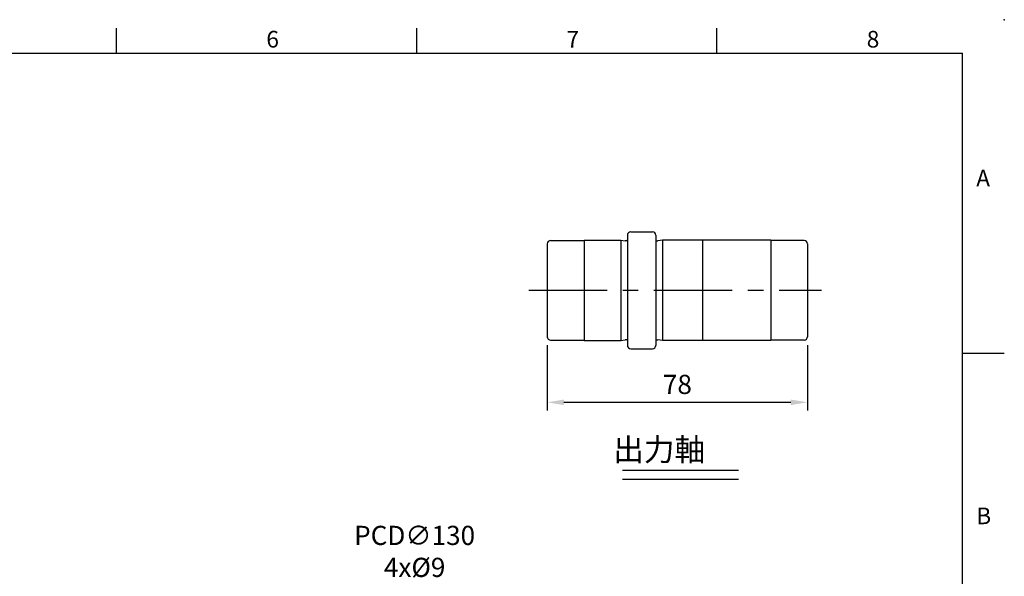
# Model space of a CAD drawing. Units: millimetres. Extents: x -18 to 766, y -10 to 490.
# Drawn here: x 405 to 700, y 323 to 490 of the extents above; entities that cross this region are included whole.
import ezdxf
from ezdxf.enums import TextEntityAlignment as Align

# ---------------------------------------------------------------- set-up
doc = ezdxf.new("R2010")
doc.units = ezdxf.units.MM
doc.header["$LTSCALE"] = 12.5
doc.linetypes.add('CENTER', pattern=[2, 1.25, -0.25, 0.25, -0.25])
for name, color, linetype in [('CEN', 2, 'CENTER'), ('DIM', 3, 'Continuous'), ('MAIN', 7, 'Continuous'), ('TXT', 4, 'Continuous')]:
    doc.layers.add(name, color=color, linetype=linetype)
doc.styles.add('ATTDEF', font='txt')
doc.styles.get("Standard").update_dxf_attribs({"font": 'simplex.shx'})
doc.dimstyles.new('C', dxfattribs={"dimscale": 2.5, "dimtxt": 2.3, "dimasz": 2, "dimexe": 1, "dimexo": 1, "dimgap": 1, "dimtad": 1, "dimtoh": 1, "dimdec": 4, "dimdsep": 46, "dimtxsty": 'Standard', "dimcen": 0, "dimclrd": 256, "dimclre": 256, "dimclrt": 256, "dimadec": 0, "dimazin": 0, "dimtfac": 0.6, "dimtdec": 4, "dimtofl": 0, "dimtmove": 0, "dimatfit": 3, "dimfxl": 0, "dimtolj": 1, "dimarcsym": 0})
doc.dimstyles.new('L', dxfattribs={"dimscale": 2.5, "dimtxt": 2.3, "dimasz": 2, "dimexe": 1, "dimexo": 1, "dimgap": 1, "dimtad": 1, "dimdec": 4, "dimdsep": 46, "dimtxsty": 'Standard', "dimcen": 0, "dimclrd": 256, "dimclre": 256, "dimclrt": 256, "dimadec": 0, "dimazin": 0, "dimtfac": 0.6, "dimtdec": 4, "dimtmove": 0, "dimatfit": 3, "dimfxl": 0, "dimtolj": 1, "dimarcsym": 0})

# ---------------------------------------------------------------- blocks, each defined once
blk = doc.blocks.new('GJA420')
at = {"color": 0}
for p, q in [((173.5, 195), (173.5, 192)), ((209.5, 195), (209.5, 192)), ((245.5, 195), (245.5, 192)), ((0, 192), (275, 192)), ((275, 0), (275, 192)), ((275, 156), (280, 156))]:
    blk.add_line(p, q, dxfattribs=at)
blk.add_point((280, 196), dxfattribs=at)
blk.add_point((280, 196), dxfattribs=at)
for s, p in [('6', (191.5, 192.66)), ('7', (227.5, 192.66)), ('8', (263.5, 192.66)), ('A', (276.63, 176)), ('B', (276.63, 135.5))]:
    blk.add_text(s, height=2, dxfattribs=at).set_placement(p)
at = {"color": 4, "style": 'ATTDEF'}
blk.add_attdef('料號', text='', height=2.5, dxfattribs=at).set_placement((120.5, 3), align=Align.MIDDLE_LEFT)
for tag, p in [('比例', (200.5, 3)), ('版本', (236.5, 3))]:
    blk.add_attdef(tag, text='', height=2.5, dxfattribs=at).set_placement(p, align=Align.MIDDLE_CENTER)
blk = doc.blocks.new('偷溝')
at = {"layer": 'MAIN'}
blk.add_line((2, 0), (0.64, -0.19), dxfattribs=at)
blk.add_arc((0.53, 0.6), 0.8, 228.5904, 278.0474, dxfattribs=at)
blk = doc.blocks.new('*D13')
at = {"layer": 'Defpoints', "color": 0}
for p in [(562.99, 394.97), (640.99, 394.97), (640.99, 375.29)]:
    blk.add_point(p, dxfattribs=at)
at = {"layer": 'DIM', "lineweight": -2}
for p, q in [((562.99, 392.47), (562.99, 372.79)), ((640.99, 392.47), (640.99, 372.79)), ((567.99, 375.29), (635.99, 375.29))]:
    blk.add_line(p, q, dxfattribs=at)
at = {"layer": 'DIM'}
for points in [[(567.99, 376.12), (567.99, 374.45), (562.99, 375.29)], [(635.99, 376.12), (635.99, 374.45), (640.99, 375.29)]]:
    blk.add_solid(points, dxfattribs=at)
at = {"layer": 'DIM', "insert": (601.99, 380.66), "char_height": 5.75, "attachment_point": 5}
blk.add_mtext('\\A1;78', dxfattribs=at)
blk = doc.blocks.new('*D49')
at = {"layer": 'Defpoints', "color": 0}
for p in [(567.26, 289.8), (636.72, 179.91)]:
    blk.add_point(p, dxfattribs=at)
at = {"layer": 'DIM', "lineweight": -2}
for p, q in [((505.14, 320.43), (547.9, 320.43)), ((547.9, 320.43), (564.59, 294.03))]:
    blk.add_line(p, q, dxfattribs=at)
blk.add_arc((601.99, 234.86), 65, 120.0938, 125.7401, dxfattribs=at)
at = {"layer": 'DIM'}
blk.add_solid([(565.3, 294.47), (563.89, 293.58), (567.26, 289.8)], dxfattribs=at)
at = {"layer": 'DIM', "insert": (523.21, 330.6), "char_height": 5.75, "attachment_point": 5}
blk.add_mtext('\\A1;PCD∅130\\P4x%%C9', dxfattribs=at)

msp = doc.modelspace()

# ---------------------------------------------------------------- linework, layer by layer
at = {"layer": 'CEN', "ltscale": 1.5}
msp.add_line((557.46375, 408.87144), (645.19883, 408.87144), dxfattribs=at)
at = {"layer": 'DIM'}
for p, q in [((585.48642, 354.97375), (620.35059, 354.97375)), ((585.48642, 352.27375), (620.35059, 352.27375))]:
    msp.add_line(p, q, dxfattribs=at)
at = {"layer": 'MAIN'}
for p, q in [((586.99436, 425.37144), (586.99436, 392.37144)), ((587.99436, 426.37144), (594.49436, 426.37144)), ((595.49436, 425.37144), (595.49436, 392.37144)), ((562.99436, 422.77144), (562.99436, 394.97144)), ((563.99436, 423.77144), (573.99436, 423.77144)), ((573.99436, 423.87144), (573.99436, 393.87144)), ((573.99436, 423.87144), (584.99436, 423.87144)), ((584.99436, 423.87144), (584.99436, 393.87144)), ((609.49436, 423.87144), (597.49436, 423.87144)), ((597.49436, 423.87144), (597.49436, 393.87144)), ((609.49436, 423.87144), (609.49436, 393.87144)), ((629.99436, 423.87144), (609.49436, 423.87144)), ((629.99436, 423.87144), (629.99436, 393.87144)), ((639.99436, 423.77144), (629.99436, 423.77144)), ((640.99436, 422.77144), (640.99436, 394.97144)), ((563.99436, 393.97144), (573.99436, 393.97144)), ((573.99436, 393.87144), (584.99436, 393.87144)), ((609.49436, 393.87144), (597.49436, 393.87144)), ((629.99436, 393.87144), (609.49436, 393.87144)), ((639.99436, 393.97144), (629.99436, 393.97144)), ((587.99436, 391.37144), (594.49436, 391.37144))]:
    msp.add_line(p, q, dxfattribs=at)
for centre, start, end in [((587.99436, 425.37144), 90, 180), ((594.49436, 425.37144), 0, 90), ((563.99436, 422.77144), 90, 180), ((639.99436, 422.77144), 0, 90), ((563.99436, 394.97144), 180, 270), ((639.99436, 394.97144), 270, 0), ((587.99436, 392.37144), 180, 270), ((594.49436, 392.37144), 270, 0)]:
    msp.add_arc(centre, 1, start, end, dxfattribs=at)

# ---------------------------------------------------------------- block references
at = {"layer": 'DIM', "xscale": 2.5, "yscale": 2.5, "zscale": 2.5}
msp.add_blockref('GJA420', (0, 0), dxfattribs=at)
at = {"layer": 'MAIN', "xscale": -1}
msp.add_blockref('偷溝', (586.99436, 423.87144), dxfattribs=at)
at = {"layer": 'MAIN'}
msp.add_blockref('偷溝', (595.49436, 423.87144), dxfattribs=at)
at = {"layer": 'MAIN', "rotation": 180}
msp.add_blockref('偷溝', (586.99436, 393.87144), dxfattribs=at)
at = {"layer": 'MAIN', "xscale": -1, "rotation": 180}
msp.add_blockref('偷溝', (595.49436, 393.87144), dxfattribs=at)

# ---------------------------------------------------------------- texts
at = {"layer": 'TXT', "insert": (574.02048, 357.72759), "char_height": 6.75, "width": 142.5587588, "attachment_point": 8}
msp.add_mtext('{\\fPMingLiU|b0|i0|c136|p18;\\W7.27479;\\C4;   \\W1;出力軸}', dxfattribs=at)

# ---------------------------------------------------------------- dimensions: what is measured, and where the dimension line sits
at = {"layer": 'DIM'}
dim = msp.add_linear_dim(base=(640.99436, 375.2864), p1=(562.99436, 394.97144), p2=(640.99436, 394.97144), dimstyle='L', dxfattribs=at)
dim.commit()
dim.dimension.update_dxf_attribs({"geometry": '*D13', "text_midpoint": (601.99436, 380.6614)})
dim = msp.add_diameter_dim_2p(p1=(636.72488, 179.91273), p2=(567.26384, 289.79978), text='PCD<>\\P4x%%C9', dimstyle='C', dxfattribs=at)
dim.commit()
dim.dimension.update_dxf_attribs({"geometry": '*D49', "text_midpoint": (523.21473, 320.43259), "dimtype": 163})

doc.saveas('drawing.dxf')
